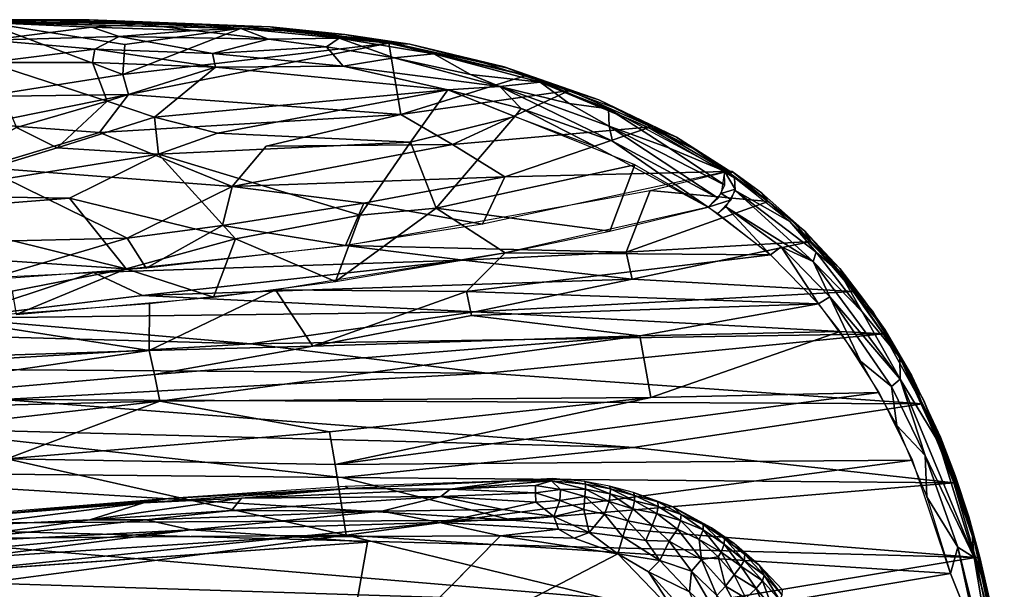
# Model space of a CAD drawing. Units: inches. Extents: x -14.2 to 14.7, y -14 to 12.5.
# Drawn here: x 3 to 9.9, y 7.9 to 11.9 of the extents above; entities that cross this region are included whole.
import ezdxf

# ---------------------------------------------------------------- set-up
doc = ezdxf.new("R2010")
doc.units = ezdxf.units.IN
doc.header["$MEASUREMENT"] = 0
doc.layers.add('SEAT-BACK', color=5, linetype='Continuous')
doc.layers.add('SEAT-CUSHIONFABRIC', color=5, linetype='Continuous')

msp = doc.modelspace()

# ---------------------------------------------------------------- linework, layer by layer
at = {"layer": 'SEAT-BACK'}
for points in [[(2.7436, 11.943, 23.4743), (3.477, 11.9427, 23.141), (2.7262, 11.9286, 23.4324)], [(2.7262, 11.9286, 23.4324), (3.477, 11.9427, 23.141), (3.8505, 11.9169, 22.9466)], [(2.7294, 11.404, 22.9739), (2.7262, 11.9286, 23.4324), (3.7123, 11.5588, 22.7353)], [(2.7262, 11.9286, 23.4324), (3.7279, 11.7682, 22.9026), (3.7123, 11.5588, 22.7353)], [(4.5481, 11.8844, 22.5866), (3.7279, 11.7682, 22.9026), (2.7262, 11.9286, 23.4324)], [(2.7442, 11.9237, 23.5086), (4.205, 11.9143, 22.824), (2.7383, 11.9409, 23.4802)], [(2.7436, 11.943, 23.4743), (3.8521, 11.9292, 22.9934), (3.477, 11.9427, 23.141)], [(3.495, 11.891, 23.2491), (3.8341, 11.9144, 23.0357), (2.7442, 11.9237, 23.5086)], [(2.779, 11.7988, 23.6027), (3.495, 11.891, 23.2491), (2.7442, 11.9237, 23.5086)], [(4.5428, 11.8806, 22.6797), (4.205, 11.9143, 22.824), (2.7442, 11.9237, 23.5086)], [(3.477, 11.9427, 23.141), (3.8521, 11.9292, 22.9934), (4.7486, 11.8922, 22.5175)], [(3.477, 11.9427, 23.141), (4.7486, 11.8922, 22.5175), (3.8505, 11.9169, 22.9466)], [(4.2127, 11.8681, 22.9077), (3.8341, 11.9144, 23.0357), (3.495, 11.891, 23.2491)], [(4.2127, 11.8681, 22.9077), (4.5428, 11.8806, 22.6797), (3.8341, 11.9144, 23.0357)], [(4.8996, 11.8592, 22.3915), (3.8505, 11.9169, 22.9466), (4.7486, 11.8922, 22.5175)], [(3.8521, 11.9292, 22.9934), (4.5717, 11.8963, 22.6287), (4.7486, 11.8922, 22.5175)], [(4.205, 11.9143, 22.824), (4.5428, 11.8806, 22.6797), (4.9151, 11.8674, 22.443)], [(2.779, 11.7988, 23.6027), (3.6867, 11.8246, 23.2183), (3.495, 11.891, 23.2491)], [(3.495, 11.891, 23.2491), (3.6867, 11.8246, 23.2183), (4.2127, 11.8681, 22.9077)], [(4.7382, 11.8061, 22.6599), (4.2127, 11.8681, 22.9077), (3.6867, 11.8246, 23.2183)], [(4.5481, 11.8844, 22.5866), (5.584, 11.7772, 21.9758), (3.7123, 11.5588, 22.7353)], [(3.7279, 11.7682, 22.9026), (4.5481, 11.8844, 22.5866), (3.7123, 11.5588, 22.7353)], [(4.7382, 11.8061, 22.6599), (4.5428, 11.8806, 22.6797), (4.2127, 11.8681, 22.9077)], [(4.7382, 11.8061, 22.6599), (5.2339, 11.8142, 22.2887), (4.5428, 11.8806, 22.6797)], [(4.9151, 11.8674, 22.443), (4.5428, 11.8806, 22.6797), (5.2339, 11.8142, 22.2887)], [(4.7486, 11.8922, 22.5175), (4.5717, 11.8963, 22.6287), (5.6116, 11.7811, 22.0172)], [(5.2742, 11.8385, 22.2001), (4.8996, 11.8592, 22.3915), (4.7486, 11.8922, 22.5175)], [(4.7486, 11.8922, 22.5175), (5.6116, 11.7811, 22.0172), (5.2742, 11.8385, 22.2001)], [(4.8996, 11.8592, 22.3915), (5.2742, 11.8385, 22.2001), (5.584, 11.7772, 21.9758)], [(4.9151, 11.8674, 22.443), (5.2339, 11.8142, 22.2887), (5.6023, 11.7803, 22.0269)], [(2.7652, 11.6427, 23.5656), (3.5176, 11.7353, 23.307), (2.779, 11.7988, 23.6027)], [(2.779, 11.7988, 23.6027), (3.5176, 11.7353, 23.307), (3.6867, 11.8246, 23.2183)], [(4.3452, 11.706, 22.9069), (3.6867, 11.8246, 23.2183), (3.5176, 11.7353, 23.307)], [(4.7382, 11.8061, 22.6599), (3.6867, 11.8246, 23.2183), (4.3452, 11.706, 22.9069)], [(3.7123, 11.5588, 22.7353), (5.584, 11.7772, 21.9758), (3.7531, 11.4173, 22.5581)], [(5.6691, 11.2777, 21.3372), (3.7531, 11.4173, 22.5581), (5.584, 11.7772, 21.9758)], [(4.7382, 11.8061, 22.6599), (4.3452, 11.706, 22.9069), (5.1451, 11.7518, 22.4306)], [(5.1451, 11.7518, 22.4306), (5.2339, 11.8142, 22.2887), (4.7382, 11.8061, 22.6599)], [(5.621, 11.676, 22.1299), (5.2339, 11.8142, 22.2887), (5.1451, 11.7518, 22.4306)], [(5.621, 11.676, 22.1299), (5.9004, 11.7026, 21.8606), (5.2339, 11.8142, 22.2887)], [(5.6023, 11.7803, 22.0269), (5.2339, 11.8142, 22.2887), (5.9004, 11.7026, 21.8606)], [(5.584, 11.7772, 21.9758), (5.2742, 11.8385, 22.2001), (5.7329, 11.7704, 21.9132)], [(5.2742, 11.8385, 22.2001), (5.6116, 11.7811, 22.0172), (5.7329, 11.7704, 21.9132)], [(5.584, 11.7772, 21.9758), (6.5513, 11.5514, 21.2888), (5.6691, 11.2777, 21.3372)], [(5.584, 11.7772, 21.9758), (5.7329, 11.7704, 21.9132), (6.2377, 11.6416, 21.5257)], [(5.6023, 11.7803, 22.0269), (5.9004, 11.7026, 21.8606), (6.5702, 11.5496, 21.3406)], [(5.7329, 11.7704, 21.9132), (5.6116, 11.7811, 22.0172), (6.4115, 11.6041, 21.4638)], [(2.7652, 11.6427, 23.5656), (3.5007, 11.6413, 23.2725), (3.5176, 11.7353, 23.307)], [(4.3657, 11.609, 22.8475), (3.5176, 11.7353, 23.307), (3.5007, 11.6413, 23.2725)], [(3.5176, 11.7353, 23.307), (4.3657, 11.609, 22.8475), (4.3452, 11.706, 22.9069)], [(5.262, 11.6162, 22.3675), (5.1451, 11.7518, 22.4306), (4.3452, 11.706, 22.9069)], [(5.262, 11.6162, 22.3675), (4.3452, 11.706, 22.9069), (4.3657, 11.609, 22.8475)], [(5.1451, 11.7518, 22.4306), (5.262, 11.6162, 22.3675), (5.621, 11.676, 22.1299)], [(5.7329, 11.7704, 21.9132), (6.4115, 11.6041, 21.4638), (6.3957, 11.6119, 21.425)], [(6.3957, 11.6119, 21.425), (6.2377, 11.6416, 21.5257), (5.7329, 11.7704, 21.9132)], [(3.6035, 11.3695, 23.0054), (3.5007, 11.6413, 23.2725), (2.7652, 11.6427, 23.5656)], [(2.7652, 11.6427, 23.5656), (2.9654, 11.1846, 23.0641), (3.6035, 11.3695, 23.0054)], [(4.3657, 11.609, 22.8475), (3.5007, 11.6413, 23.2725), (3.6035, 11.3695, 23.0054)], [(6.3658, 11.4725, 21.6094), (5.621, 11.676, 22.1299), (5.262, 11.6162, 22.3675)], [(5.621, 11.676, 22.1299), (6.1595, 11.5576, 21.7586), (5.9004, 11.7026, 21.8606)], [(5.621, 11.676, 22.1299), (6.3658, 11.4725, 21.6094), (6.1595, 11.5576, 21.7586)], [(6.1595, 11.5576, 21.7586), (6.6478, 11.5041, 21.3128), (5.9004, 11.7026, 21.8606)], [(6.5702, 11.5496, 21.3406), (5.9004, 11.7026, 21.8606), (6.6478, 11.5041, 21.3128)], [(6.2377, 11.6416, 21.5257), (6.3957, 11.6119, 21.425), (6.8547, 11.4462, 21.0453)], [(3.9356, 11.257, 22.7271), (4.3657, 11.609, 22.8475), (3.6035, 11.3695, 23.0054)], [(4.3657, 11.609, 22.8475), (3.9356, 11.257, 22.7271), (5.9982, 11.4502, 21.8496)], [(4.3657, 11.609, 22.8475), (5.9982, 11.4502, 21.8496), (5.262, 11.6162, 22.3675)], [(5.262, 11.6162, 22.3675), (5.9982, 11.4502, 21.8496), (6.3658, 11.4725, 21.6094)], [(6.3957, 11.6119, 21.425), (6.4115, 11.6041, 21.4638), (7.0622, 11.3805, 20.9073)], [(7.0622, 11.3805, 20.9073), (6.8547, 11.4462, 21.0453), (6.3957, 11.6119, 21.425)], [(7.1791, 11.3209, 20.8348), (7.0622, 11.3805, 20.9073), (6.4115, 11.6041, 21.4638)], [(3.7531, 11.4173, 22.5581), (2.7294, 11.404, 22.9739), (3.7123, 11.5588, 22.7353)], [(6.8547, 11.4462, 21.0453), (5.6691, 11.2777, 21.3372), (6.5513, 11.5514, 21.2888)], [(6.1595, 11.5576, 21.7586), (6.3658, 11.4725, 21.6094), (6.6478, 11.5041, 21.3128)], [(6.8519, 11.3535, 21.2112), (6.6478, 11.5041, 21.3128), (6.3658, 11.4725, 21.6094)], [(6.5702, 11.5496, 21.3406), (6.6478, 11.5041, 21.3128), (7.4119, 11.1843, 20.6603)], [(6.8519, 11.3535, 21.2112), (7.1298, 11.3163, 20.9116), (6.6478, 11.5041, 21.3128)], [(5.9982, 11.4502, 21.8496), (3.9356, 11.257, 22.7271), (4.3789, 11.1455, 22.3485)], [(5.7357, 11.0833, 21.5259), (5.9982, 11.4502, 21.8496), (4.3789, 11.1455, 22.3485)], [(5.6691, 11.2777, 21.3372), (6.8547, 11.4462, 21.0453), (6.0319, 11.0663, 20.8668)], [(5.9982, 11.4502, 21.8496), (5.7357, 11.0833, 21.5259), (6.4714, 11.2634, 21.4246)], [(6.5149, 11.3189, 21.4585), (6.3658, 11.4725, 21.6094), (5.9982, 11.4502, 21.8496)], [(6.4714, 11.2634, 21.4246), (6.5149, 11.3189, 21.4585), (5.9982, 11.4502, 21.8496)], [(7.4299, 11.1911, 20.5426), (6.0319, 11.0663, 20.8668), (6.8547, 11.4462, 21.0453)], [(6.3658, 11.4725, 21.6094), (7.157, 11.089, 20.9311), (7.1353, 11.1959, 20.9769)], [(7.157, 11.089, 20.9311), (6.3658, 11.4725, 21.6094), (6.5149, 11.3189, 21.4585)], [(7.1353, 11.1959, 20.9769), (6.8519, 11.3535, 21.2112), (6.3658, 11.4725, 21.6094)], [(6.8547, 11.4462, 21.0453), (7.0622, 11.3805, 20.9073), (7.4299, 11.1911, 20.5426)], [(2.73, 11.2113, 22.7168), (2.7294, 11.404, 22.9739), (3.7531, 11.4173, 22.5581)], [(3.5485, 11.1508, 22.2602), (2.73, 11.2113, 22.7168), (3.7531, 11.4173, 22.5581)], [(3.2513, 11.0436, 22.7597), (3.6035, 11.3695, 23.0054), (2.9654, 11.1846, 23.0641)], [(3.6035, 11.3695, 23.0054), (3.2513, 11.0436, 22.7597), (3.9356, 11.257, 22.7271)], [(3.7531, 11.4173, 22.5581), (5.6691, 11.2777, 21.3372), (3.5485, 11.1508, 22.2602)], [(7.0622, 11.3805, 20.9073), (7.1791, 11.3209, 20.8348), (7.6072, 11.1186, 20.4256)], [(7.6072, 11.1186, 20.4256), (7.4299, 11.1911, 20.5426), (7.0622, 11.3805, 20.9073)], [(7.0427, 11.0499, 20.9425), (6.5149, 11.3189, 21.4585), (6.4714, 11.2634, 21.4246)], [(6.8519, 11.3535, 21.2112), (7.1353, 11.1959, 20.9769), (7.1298, 11.3163, 20.9116)], [(7.5584, 11.0392, 20.5876), (7.946, 10.8776, 20.1515), (7.1298, 11.3163, 20.9116)], [(7.5584, 11.0392, 20.5876), (7.1298, 11.3163, 20.9116), (7.1353, 11.1959, 20.9769)], [(7.7344, 11.0345, 20.3238), (7.6072, 11.1186, 20.4256), (7.1791, 11.3209, 20.8348)], [(3.965, 10.9972, 22.3448), (3.9356, 11.257, 22.7271), (3.2513, 11.0436, 22.7597)], [(3.9356, 11.257, 22.7271), (3.965, 10.9972, 22.3448), (4.3789, 11.1455, 22.3485)], [(6.0319, 11.0663, 20.8668), (4.7209, 11.0531, 21.4567), (5.6691, 11.2777, 21.3372)], [(5.9165, 10.6188, 20.7452), (6.4714, 11.2634, 21.4246), (5.7357, 11.0833, 21.5259)], [(7.3146, 10.9223, 20.6964), (6.4714, 11.2634, 21.4246), (5.9165, 10.6188, 20.7452)], [(2.9654, 11.1846, 23.0641), (2.1517, 10.7082, 22.6179), (3.2513, 11.0436, 22.7597)], [(2.7316, 10.9043, 22.1362), (2.73, 11.2113, 22.7168), (3.5485, 11.1508, 22.2602)], [(4.4818, 10.7707, 21.0063), (2.7316, 10.9043, 22.1362), (3.5485, 11.1508, 22.2602)], [(6.0319, 11.0663, 20.8668), (7.4299, 11.1911, 20.5426), (6.3996, 10.8385, 20.4078)], [(7.9648, 10.8773, 20.0282), (6.3996, 10.8385, 20.4078), (7.4299, 11.1911, 20.5426)], [(7.8998, 10.6876, 20.2283), (7.1353, 11.1959, 20.9769), (7.157, 11.089, 20.9311)], [(7.9467, 10.78, 20.2152), (7.5584, 11.0392, 20.5876), (7.1353, 11.1959, 20.9769)], [(7.1353, 11.1959, 20.9769), (7.8998, 10.6876, 20.2283), (7.9467, 10.78, 20.2152)], [(7.7271, 11.0363, 20.3342), (7.4119, 11.1843, 20.6603), (8.0164, 10.8307, 20.0808)], [(7.9648, 10.8773, 20.0282), (7.4299, 11.1911, 20.5426), (7.6072, 11.1186, 20.4256)], [(4.3789, 11.1455, 22.3485), (3.965, 10.9972, 22.3448), (5.7357, 11.0833, 21.5259)], [(5.3837, 10.57, 20.8567), (5.7357, 11.0833, 21.5259), (3.965, 10.9972, 22.3448)], [(5.7357, 11.0833, 21.5259), (5.3837, 10.57, 20.8567), (5.9165, 10.6188, 20.7452)], [(7.157, 11.089, 20.9311), (7.8307, 10.6262, 20.199), (7.8998, 10.6876, 20.2283)], [(7.9648, 10.8773, 20.0282), (7.6072, 11.1186, 20.4256), (7.9974, 10.8697, 20.0655)], [(7.9974, 10.8697, 20.0655), (7.6072, 11.1186, 20.4256), (7.7344, 11.0345, 20.3238)], [(3.2513, 11.0436, 22.7597), (2.1517, 10.7082, 22.6179), (3.965, 10.9972, 22.3448)], [(6.3996, 10.8385, 20.4078), (4.4818, 10.7707, 21.0063), (6.0319, 11.0663, 20.8668)], [(4.7209, 11.0531, 21.4567), (6.0319, 11.0663, 20.8668), (4.4818, 10.7707, 21.0063)], [(7.946, 10.8776, 20.1515), (7.5584, 11.0392, 20.5876), (7.9467, 10.78, 20.2152)], [(3.339, 10.6876, 22.0552), (3.965, 10.9972, 22.3448), (2.1517, 10.7082, 22.6179)], [(4.507, 10.4032, 20.864), (3.965, 10.9972, 22.3448), (3.339, 10.6876, 22.0552)], [(3.965, 10.9972, 22.3448), (4.507, 10.4032, 20.864), (5.3837, 10.57, 20.8567)], [(2.7316, 10.9043, 22.1362), (3.7448, 10.4072, 20.4001), (2.736, 10.3833, 20.5576)], [(2.7316, 10.9043, 22.1362), (4.4818, 10.7707, 21.0063), (3.7448, 10.4072, 20.4001)], [(7.1392, 10.4579, 20.1629), (7.3146, 10.9223, 20.6964), (5.9165, 10.6188, 20.7452)], [(6.244, 10.5068, 19.9657), (6.3996, 10.8385, 20.4078), (7.9648, 10.8773, 20.0282)], [(7.3146, 10.9223, 20.6964), (7.1392, 10.4579, 20.1629), (7.8307, 10.6262, 20.199)], [(8.2519, 10.6662, 19.7287), (7.4219, 10.7434, 20.0057), (7.9648, 10.8773, 20.0282)], [(8.0204, 10.7521, 20.1372), (7.946, 10.8776, 20.1515), (7.9229, 10.7223, 20.2288)], [(8.0164, 10.8307, 20.0808), (7.946, 10.8776, 20.1515), (8.0204, 10.7521, 20.1372)], [(7.9983, 10.8761, 20.0324), (7.9648, 10.8773, 20.0282), (7.9974, 10.8697, 20.0655)], [(8.2519, 10.6662, 19.7287), (7.9769, 10.8692, 20.016), (7.9983, 10.8761, 20.0324)], [(8.2051, 10.7259, 19.8326), (7.9983, 10.8761, 20.0324), (8.5112, 10.4559, 19.5234)], [(8.2519, 10.6662, 19.7287), (7.9983, 10.8761, 20.0324), (8.2051, 10.7259, 19.8326)], [(4.4818, 10.7707, 21.0063), (6.3996, 10.8385, 20.4078), (5.4081, 10.6542, 20.4296)], [(6.244, 10.5068, 19.9657), (5.4081, 10.6542, 20.4296), (6.3996, 10.8385, 20.4078)], [(8.0201, 10.7424, 20.1434), (8.4056, 10.5258, 19.6703), (8.0164, 10.8307, 20.0808)], [(4.4149, 10.4967, 20.4272), (3.7448, 10.4072, 20.4001), (4.4818, 10.7707, 21.0063)], [(4.4818, 10.7707, 21.0063), (5.4081, 10.6542, 20.4296), (4.4149, 10.4967, 20.4272)], [(7.4219, 10.7434, 20.0057), (7.2539, 10.3102, 19.5058), (5.2806, 10.3569, 19.9338)], [(7.4219, 10.7434, 20.0057), (8.2519, 10.6662, 19.7287), (7.2539, 10.3102, 19.5058)], [(8.0204, 10.7521, 20.1372), (7.9229, 10.7223, 20.2288), (7.9917, 10.6765, 20.1593)], [(8.5698, 10.2444, 19.5532), (8.0201, 10.7424, 20.1434), (7.9552, 10.6272, 20.1563)], [(8.5902, 10.3099, 19.5112), (8.4056, 10.5258, 19.6703), (8.0201, 10.7424, 20.1434)], [(8.5698, 10.2444, 19.5532), (8.5902, 10.3099, 19.5112), (8.0201, 10.7424, 20.1434)], [(2.1517, 10.7082, 22.6179), (2.116, 10.5938, 22.3424), (3.339, 10.6876, 22.0552)], [(3.7369, 10.1923, 20.6055), (3.339, 10.6876, 22.0552), (2.116, 10.5938, 22.3424)], [(3.339, 10.6876, 22.0552), (3.7369, 10.1923, 20.6055), (4.507, 10.4032, 20.864)], [(8.5534, 10.3847, 19.3999), (7.2539, 10.3102, 19.5058), (8.2519, 10.6662, 19.7287)], [(7.9917, 10.6765, 20.1593), (7.9229, 10.7223, 20.2288), (7.8307, 10.6262, 20.199)], [(7.9917, 10.6765, 20.1593), (7.8307, 10.6262, 20.199), (7.8983, 10.5814, 20.1308)], [(8.2051, 10.7259, 19.8326), (8.5112, 10.4559, 19.5234), (8.2519, 10.6662, 19.7287)], [(8.2519, 10.6662, 19.7287), (8.5112, 10.4559, 19.5234), (8.5534, 10.3847, 19.3999)], [(5.2806, 10.3569, 19.9338), (4.4149, 10.4967, 20.4272), (5.4081, 10.6542, 20.4296)], [(5.9165, 10.6188, 20.7452), (5.2092, 10.1026, 20.0615), (6.4021, 10.3035, 20.1249)], [(5.3837, 10.57, 20.8567), (5.2092, 10.1026, 20.0615), (5.9165, 10.6188, 20.7452)], [(6.244, 10.5068, 19.9657), (5.2806, 10.3569, 19.9338), (5.4081, 10.6542, 20.4296)], [(6.4021, 10.3035, 20.1249), (7.1392, 10.4579, 20.1629), (5.9165, 10.6188, 20.7452)], [(7.8307, 10.6262, 20.199), (6.4021, 10.3035, 20.1249), (8.2696, 10.2904, 19.739)], [(7.9552, 10.6272, 20.1563), (7.8983, 10.5814, 20.1308), (8.2696, 10.2904, 19.739)], [(7.9552, 10.6272, 20.1563), (8.2696, 10.2904, 19.739), (8.3449, 10.347, 19.7619)], [(8.5698, 10.2444, 19.5532), (7.9552, 10.6272, 20.1563), (8.3449, 10.347, 19.7619)], [(2.116, 10.5938, 22.3424), (1.7466, 10.3264, 21.5403), (3.7369, 10.1923, 20.6055)], [(5.3837, 10.57, 20.8567), (4.507, 10.4032, 20.864), (5.2092, 10.1026, 20.0615)], [(8.7595, 10.1614, 19.276), (8.9861, 9.895, 18.9799), (8.4017, 10.5517, 19.6429)], [(3.8784, 10.1976, 19.8809), (3.7448, 10.4072, 20.4001), (4.4149, 10.4967, 20.4272)], [(3.8784, 10.1976, 19.8809), (4.4149, 10.4967, 20.4272), (5.2806, 10.3569, 19.9338)], [(8.4056, 10.5258, 19.6703), (8.5902, 10.3099, 19.5112), (8.7595, 10.1614, 19.276)], [(2.736, 10.3833, 20.5576), (3.7448, 10.4072, 20.4001), (2.7369, 10.1114, 19.827)], [(3.8784, 10.1976, 19.8809), (2.7369, 10.1114, 19.827), (3.7448, 10.4072, 20.4001)], [(4.3509, 9.9934, 20.0166), (4.507, 10.4032, 20.864), (3.7369, 10.1923, 20.6055)], [(4.507, 10.4032, 20.864), (4.3509, 9.9934, 20.0166), (5.2092, 10.1026, 20.0615)], [(8.7565, 10.1942, 19.2264), (8.5534, 10.3847, 19.3999), (8.5112, 10.4559, 19.5234)], [(8.9233, 9.9768, 19.0503), (8.7565, 10.1942, 19.2264), (8.5112, 10.4559, 19.5234)], [(2.9354, 10.0347, 20.3632), (3.7369, 10.1923, 20.6055), (1.7466, 10.3264, 21.5403)], [(5.2806, 10.3569, 19.9338), (6.1069, 10.2524, 19.6076), (3.5063, 10.1656, 19.8646)], [(5.2806, 10.3569, 19.9338), (7.2539, 10.3102, 19.5058), (6.1069, 10.2524, 19.6076)], [(7.2539, 10.3102, 19.5058), (8.5534, 10.3847, 19.3999), (7.2948, 10.1191, 19.278)], [(8.8542, 10.033, 19.0574), (7.2948, 10.1191, 19.278), (8.5534, 10.3847, 19.3999)], [(8.3449, 10.347, 19.7619), (8.2696, 10.2904, 19.739), (8.6054, 9.945, 19.3648)], [(8.6857, 9.9962, 19.382), (8.5698, 10.2444, 19.5532), (8.3449, 10.347, 19.7619)], [(8.3449, 10.347, 19.7619), (8.6054, 9.945, 19.3648), (8.6857, 9.9962, 19.382)], [(8.5534, 10.3847, 19.3999), (8.7565, 10.1942, 19.2264), (8.8542, 10.033, 19.0574)], [(3.8515, 10.0052, 19.491), (3.5063, 10.1656, 19.8646), (6.1069, 10.2524, 19.6076)], [(6.1069, 10.2524, 19.6076), (7.2948, 10.1191, 19.278), (3.8515, 10.0052, 19.491)], [(6.4021, 10.3035, 20.1249), (4.7866, 10.0453, 20.0393), (6.1308, 10.0322, 19.7721)], [(7.2948, 10.1191, 19.278), (6.1069, 10.2524, 19.6076), (7.2539, 10.3102, 19.5058)], [(8.2696, 10.2904, 19.739), (6.4021, 10.3035, 20.1249), (6.1308, 10.0322, 19.7721)], [(8.2696, 10.2904, 19.739), (6.1308, 10.0322, 19.7721), (8.6054, 9.945, 19.3648)], [(8.9126, 9.8901, 19.1579), (8.5902, 10.3099, 19.5112), (8.5698, 10.2444, 19.5532)], [(8.5902, 10.3099, 19.5112), (8.9126, 9.8901, 19.1579), (8.7595, 10.1614, 19.276)], [(2.9627, 9.8708, 19.9439), (3.7369, 10.1923, 20.6055), (2.9354, 10.0347, 20.3632)], [(3.7369, 10.1923, 20.6055), (2.9627, 9.8708, 19.9439), (4.3509, 9.9934, 20.0166)], [(9.1798, 9.4173, 18.8379), (8.5698, 10.2444, 19.5532), (8.6857, 9.9962, 19.382)], [(9.1798, 9.4173, 18.8379), (8.9126, 9.8901, 19.1579), (8.5698, 10.2444, 19.5532)], [(3.5063, 10.1656, 19.8646), (2.5348, 9.8462, 19.274), (0.9185, 10.0423, 19.7373)], [(3.5063, 10.1656, 19.8646), (3.8515, 10.0052, 19.491), (2.5348, 9.8462, 19.274)], [(6.1884, 9.8907, 19.1092), (3.8515, 10.0052, 19.491), (7.2948, 10.1191, 19.278)], [(7.2948, 10.1191, 19.278), (8.8542, 10.033, 19.0574), (6.1884, 9.8907, 19.1092)], [(9.178, 9.5699, 18.7812), (8.7595, 10.1614, 19.276), (8.9126, 9.8901, 19.1579)], [(9.178, 9.5699, 18.7812), (8.9861, 9.895, 18.9799), (8.7595, 10.1614, 19.276)], [(4.7866, 10.0453, 20.0393), (3.8981, 9.6182, 19.3629), (5.0498, 9.6479, 19.3292)], [(3.8981, 9.6182, 19.3629), (4.7866, 10.0453, 20.0393), (3.9018, 9.947, 19.9932)], [(5.0498, 9.6479, 19.3292), (6.1308, 10.0322, 19.7721), (4.7866, 10.0453, 20.0393)], [(3.8515, 10.0052, 19.491), (6.1884, 9.8907, 19.1092), (2.5348, 9.8462, 19.274)], [(6.1308, 10.0322, 19.7721), (5.0498, 9.6479, 19.3292), (6.1647, 9.8653, 19.529)], [(8.6054, 9.945, 19.3648), (6.1308, 10.0322, 19.7721), (6.1647, 9.8653, 19.529)], [(9.0649, 9.7358, 18.8069), (6.1884, 9.8907, 19.1092), (8.8542, 10.033, 19.0574)], [(8.6857, 9.9962, 19.382), (8.6054, 9.945, 19.3648), (8.9014, 9.5437, 19.0166)], [(8.6857, 9.9962, 19.382), (8.9014, 9.5437, 19.0166), (9.1206, 9.3652, 18.8651)], [(9.1206, 9.3652, 18.8651), (9.1798, 9.4173, 18.8379), (8.6857, 9.9962, 19.382)], [(8.8542, 10.033, 19.0574), (9.0725, 9.7646, 18.8552), (9.0649, 9.7358, 18.8069)], [(9.2627, 9.4402, 18.6423), (9.0725, 9.7646, 18.8552), (8.9233, 9.9768, 19.0503)], [(3.9018, 9.947, 19.9932), (2.4724, 9.8412, 19.9178), (3.8981, 9.6182, 19.3629)], [(7.3502, 9.7223, 19.251), (8.6054, 9.945, 19.3648), (6.1647, 9.8653, 19.529)], [(8.6054, 9.945, 19.3648), (7.3502, 9.7223, 19.251), (8.7584, 9.7511, 19.1868)], [(2.4724, 9.8412, 19.9178), (0.9188, 9.521, 19.252), (3.8981, 9.6182, 19.3629)], [(2.5348, 9.8462, 19.274), (4.6119, 9.6647, 18.919), (0.9234, 9.7648, 19.1237)], [(4.6119, 9.6647, 18.919), (2.5348, 9.8462, 19.274), (6.1884, 9.8907, 19.1092)], [(6.1884, 9.8907, 19.1092), (9.0649, 9.7358, 18.8069), (4.6119, 9.6647, 18.919)], [(6.1647, 9.8653, 19.529), (5.0498, 9.6479, 19.3292), (7.3502, 9.7223, 19.251)], [(8.9126, 9.8901, 19.1579), (9.1798, 9.4173, 18.8379), (9.178, 9.5699, 18.7812)], [(9.178, 9.5699, 18.7812), (9.3459, 9.2705, 18.5417), (8.9861, 9.895, 18.9799)], [(1.6773, 9.4915, 18.6975), (0.9234, 9.7648, 19.1237), (4.6119, 9.6647, 18.919)], [(3.9353, 9.4503, 19.1057), (7.3502, 9.7223, 19.251), (5.0498, 9.6479, 19.3292)], [(3.9733, 9.2632, 18.8634), (7.3502, 9.7223, 19.251), (3.9353, 9.4503, 19.1057)], [(7.3502, 9.7223, 19.251), (3.9733, 9.2632, 18.8634), (7.4283, 9.288, 18.8439)], [(4.6119, 9.6647, 18.919), (9.0649, 9.7358, 18.8069), (6.2756, 9.4586, 18.6435)], [(9.3346, 9.2423, 18.4741), (6.2756, 9.4586, 18.6435), (9.0649, 9.7358, 18.8069)], [(7.4283, 9.288, 18.8439), (8.7584, 9.7511, 19.1868), (7.3502, 9.7223, 19.251)], [(8.7584, 9.7511, 19.1868), (7.4283, 9.288, 18.8439), (9.0343, 9.3235, 18.8554)], [(9.2627, 9.4402, 18.6423), (9.0649, 9.7358, 18.8069), (9.0725, 9.7646, 18.8552)], [(9.0649, 9.7358, 18.8069), (9.2627, 9.4402, 18.6423), (9.3346, 9.2423, 18.4741)], [(4.6119, 9.6647, 18.919), (6.2756, 9.4586, 18.6435), (1.6773, 9.4915, 18.6975)], [(3.9353, 9.4503, 19.1057), (5.0498, 9.6479, 19.3292), (3.8981, 9.6182, 19.3629)], [(0.9188, 9.1847, 18.713), (3.8981, 9.6182, 19.3629), (0.9188, 9.521, 19.252)], [(3.8981, 9.6182, 19.3629), (0.9188, 9.1847, 18.713), (3.9353, 9.4503, 19.1057)], [(9.4534, 8.9691, 18.4803), (9.178, 9.5699, 18.7812), (9.1798, 9.4173, 18.8379)], [(9.178, 9.5699, 18.7812), (9.4534, 8.9691, 18.4803), (9.5638, 8.7272, 18.2941)], [(9.459, 8.9979, 18.4309), (9.3459, 9.2705, 18.5417), (9.178, 9.5699, 18.7812)], [(2.8639, 9.2748, 18.4503), (1.6773, 9.4915, 18.6975), (6.2756, 9.4586, 18.6435)], [(9.1206, 9.3652, 18.8651), (8.9014, 9.5437, 19.0166), (9.1565, 9.0908, 18.7043)], [(3.9353, 9.4503, 19.1057), (0.9188, 9.1847, 18.713), (3.9733, 9.2632, 18.8634)], [(6.2756, 9.4586, 18.6435), (9.3346, 9.2423, 18.4741), (2.8639, 9.2748, 18.4503)], [(9.465, 9.0081, 18.3872), (9.3346, 9.2423, 18.4741), (9.2627, 9.4402, 18.6423)], [(9.357, 8.8809, 18.5694), (9.1798, 9.4173, 18.8379), (9.1206, 9.3652, 18.8651)], [(9.1206, 9.3652, 18.8651), (9.1565, 9.0908, 18.7043), (9.357, 8.8809, 18.5694)], [(9.7019, 8.1629, 18.1687), (9.1798, 9.4173, 18.8379), (9.357, 8.8809, 18.5694)], [(9.7019, 8.1629, 18.1687), (9.4534, 8.9691, 18.4803), (9.1798, 9.4173, 18.8379)], [(5.1662, 9.0476, 18.6432), (7.4283, 9.288, 18.8439), (3.9733, 9.2632, 18.8634)], [(5.2063, 8.8164, 18.4541), (7.4283, 9.288, 18.8439), (5.1662, 9.0476, 18.6432)], [(7.4283, 9.288, 18.8439), (5.2063, 8.8164, 18.4541), (9.0343, 9.3235, 18.8554)], [(9.0343, 9.3235, 18.8554), (5.2063, 8.8164, 18.4541), (9.2677, 8.8463, 18.5642)], [(3.9733, 9.2632, 18.8634), (0.9188, 8.9128, 18.3889), (2.8971, 8.8572, 18.4218)], [(0.9188, 8.9128, 18.3889), (3.9733, 9.2632, 18.8634), (0.9188, 9.1847, 18.713)], [(2.8639, 9.2748, 18.4503), (7.3021, 8.9361, 18.2471), (2.1515, 9.0712, 18.2197)], [(7.3021, 8.9361, 18.2471), (2.8639, 9.2748, 18.4503), (9.3346, 9.2423, 18.4741)], [(3.9733, 9.2632, 18.8634), (2.8971, 8.8572, 18.4218), (5.1662, 9.0476, 18.6432)], [(9.5588, 8.6875, 18.1845), (7.3021, 8.9361, 18.2471), (9.3346, 9.2423, 18.4741)], [(9.5687, 8.7407, 18.2334), (9.3346, 9.2423, 18.4741), (9.465, 9.0081, 18.3872)], [(9.3346, 9.2423, 18.4741), (9.5687, 8.7407, 18.2334), (9.5588, 8.6875, 18.1845)], [(9.459, 8.9979, 18.4309), (9.6628, 8.4479, 18.1274), (9.3459, 9.2705, 18.5417)], [(9.357, 8.8809, 18.5694), (9.1565, 9.0908, 18.7043), (9.3679, 8.5907, 18.4361)], [(2.1515, 9.0712, 18.2197), (5.2539, 8.7246, 18.0575), (0.933, 8.7688, 17.8844)], [(5.2539, 8.7246, 18.0575), (2.1515, 9.0712, 18.2197), (7.3021, 8.9361, 18.2471)], [(5.1662, 9.0476, 18.6432), (2.8971, 8.8572, 18.4218), (5.2063, 8.8164, 18.4541)], [(9.6628, 8.4502, 18.1241), (9.5687, 8.7407, 18.2334), (9.465, 9.0081, 18.3872)], [(7.3021, 8.9361, 18.2471), (9.5588, 8.6875, 18.1845), (5.2539, 8.7246, 18.0575)], [(9.4534, 8.9691, 18.4803), (9.7019, 8.1629, 18.1687), (9.6846, 8.3567, 18.1309)], [(9.5638, 8.7272, 18.2941), (9.4534, 8.9691, 18.4803), (9.6846, 8.3567, 18.1309)], [(9.6846, 8.3567, 18.1309), (9.6628, 8.4479, 18.1274), (9.459, 8.9979, 18.4309)], [(9.357, 8.8809, 18.5694), (9.3679, 8.5907, 18.4361), (9.5865, 8.2371, 18.2719)], [(9.5865, 8.2371, 18.2719), (9.7019, 8.1629, 18.1687), (9.357, 8.8809, 18.5694)], [(2.8971, 8.8572, 18.4218), (0.9188, 8.2838, 17.8796), (5.2853, 8.3194, 18.1434)], [(5.2853, 8.3194, 18.1434), (5.2063, 8.8164, 18.4541), (2.8971, 8.8572, 18.4218)], [(5.2853, 8.3194, 18.1434), (9.2677, 8.8463, 18.5642), (5.2063, 8.8164, 18.4541)], [(9.2677, 8.8463, 18.5642), (5.2853, 8.3194, 18.1434), (9.5359, 8.0511, 18.2176)], [(0.933, 8.7688, 17.8844), (6.4517, 8.4255, 17.9384), (0.9342, 8.3972, 17.6248)], [(6.4517, 8.4255, 17.9384), (0.933, 8.7688, 17.8844), (5.2539, 8.7246, 18.0575)], [(5.2539, 8.7246, 18.0575), (9.5588, 8.6875, 18.1845), (6.4517, 8.4255, 17.9384)], [(9.7101, 8.163, 17.9742), (6.4517, 8.4255, 17.9384), (9.5588, 8.6875, 18.1845)], [(9.5588, 8.6875, 18.1845), (9.7409, 8.1632, 17.9956), (9.7101, 8.163, 17.9742)], [(9.5359, 8.0511, 18.2176), (9.5865, 8.2371, 18.2719), (9.3679, 8.5907, 18.4361)], [(9.8106, 7.8575, 17.9128), (9.7409, 8.1632, 17.9956), (9.6628, 8.4502, 18.1241)], [(6.4517, 8.4255, 17.9384), (9.7101, 8.163, 17.9742), (0.9342, 8.3972, 17.6248)], [(0.9342, 8.3972, 17.6248), (7.6807, 7.8288, 17.7689), (1.3431, 8.0277, 17.4636)], [(9.7101, 8.163, 17.9742), (7.6807, 7.8288, 17.7689), (0.9342, 8.3972, 17.6248)], [(9.6846, 8.3567, 18.1309), (9.811, 7.8536, 17.9157), (9.6628, 8.4479, 18.1274)], [(5.2853, 8.3194, 18.1434), (0.9188, 8.2838, 17.8796), (0.919, 7.7446, 17.6165)], [(5.2853, 8.3194, 18.1434), (0.919, 7.7446, 17.6165), (7.6701, 7.7387, 18.0294)], [(7.6701, 7.7387, 18.0294), (9.5359, 8.0511, 18.2176), (5.2853, 8.3194, 18.1434)], [(9.8574, 7.5436, 17.9287), (9.6846, 8.3567, 18.1309), (9.7019, 8.1629, 18.1687)], [(9.8629, 7.5581, 17.8733), (9.811, 7.8536, 17.9157), (9.6846, 8.3567, 18.1309)], [(9.6846, 8.3567, 18.1309), (9.8574, 7.5436, 17.9287), (9.8629, 7.5581, 17.8733)], [(9.5865, 8.2371, 18.2719), (9.5359, 8.0511, 18.2176), (9.7346, 7.5518, 18.0625)], [(9.9135, 6.9168, 17.8676), (9.7019, 8.1629, 18.1687), (9.5865, 8.2371, 18.2719)], [(9.5865, 8.2371, 18.2719), (9.7346, 7.5518, 18.0625), (9.9135, 6.9168, 17.8676)], [(9.7101, 8.163, 17.9742), (9.8198, 7.644, 17.8108), (7.6807, 7.8288, 17.7689)], [(9.9135, 6.9168, 17.8676), (9.8574, 7.5436, 17.9287), (9.7019, 8.1629, 18.1687)], [(9.8106, 7.8575, 17.9128), (9.7101, 8.163, 17.9742), (9.7409, 8.1632, 17.9956)], [(9.7101, 8.163, 17.9742), (9.8106, 7.8575, 17.9128), (9.8198, 7.644, 17.8108)], [(9.5359, 8.0511, 18.2176), (7.6701, 7.7387, 18.0294), (9.7346, 7.5518, 18.0625)], [(0.9344, 7.6705, 17.3036), (1.3431, 8.0277, 17.4636), (7.6807, 7.8288, 17.7689)]]:
    msp.add_3dface(points, dxfattribs=at)
for points, invisible_edges in [([(7.0427, 11.0499, 20.9425), (7.157, 11.089, 20.9311), (6.5149, 11.3189, 21.4585)], 1), ([(3.5485, 11.1508, 22.2602), (5.6691, 11.2777, 21.3372), (4.7209, 11.0531, 21.4567)], 12), ([(3.5485, 11.1508, 22.2602), (4.7209, 11.0531, 21.4567), (4.4818, 10.7707, 21.0063)], 1), ([(7.8307, 10.6262, 20.199), (7.157, 11.089, 20.9311), (7.0427, 11.0499, 20.9425)], 2), ([(8.9233, 9.9768, 19.0503), (8.8542, 10.033, 19.0574), (8.7565, 10.1942, 19.2264)], 1), ([(9.0725, 9.7646, 18.8552), (8.8542, 10.033, 19.0574), (8.9233, 9.9768, 19.0503)], 2), ([(9.6628, 8.4502, 18.1241), (9.5588, 8.6875, 18.1845), (9.5687, 8.7407, 18.2334)], 1), ([(9.7409, 8.1632, 17.9956), (9.5588, 8.6875, 18.1845), (9.6628, 8.4502, 18.1241)], 2)]:
    msp.add_3dface(points, dxfattribs=dict(at, invisible_edges=invisible_edges))
at = {"layer": 'SEAT-CUSHIONFABRIC'}
for points in [[(5.2761, 8.6623, 18.427), (4.0342, 8.5769, 18.4241), (5.3008, 8.6487, 18.5132)], [(5.2761, 8.6623, 18.427), (5.3008, 8.6487, 18.5132), (6.4456, 8.7022, 18.4557)], [(6.0156, 8.6442, 18.6011), (6.4456, 8.7022, 18.4557), (5.3008, 8.6487, 18.5132)], [(6.7292, 8.7011, 18.5228), (6.4456, 8.7022, 18.4557), (6.0156, 8.6442, 18.6011)], [(6.0156, 8.6442, 18.6011), (6.6156, 8.6693, 18.6051), (6.7292, 8.7011, 18.5228)], [(6.0156, 8.6442, 18.6011), (6.6165, 8.6185, 18.6846), (6.6156, 8.6693, 18.6051)], [(6.7292, 8.7011, 18.5228), (6.7375, 8.7174, 18.4354), (6.4456, 8.7022, 18.4557)], [(6.7923, 8.641, 18.6446), (6.7292, 8.7011, 18.5228), (6.6156, 8.6693, 18.6051)], [(6.7923, 8.641, 18.6446), (6.6156, 8.6693, 18.6051), (6.6165, 8.6185, 18.6846)], [(6.7375, 8.7174, 18.4354), (6.7292, 8.7011, 18.5228), (6.9685, 8.6794, 18.5103)], [(6.9686, 8.6446, 18.5983), (6.9685, 8.6794, 18.5103), (6.7292, 8.7011, 18.5228)], [(6.7292, 8.7011, 18.5228), (6.7923, 8.641, 18.6446), (6.9686, 8.6446, 18.5983)], [(6.9685, 8.6794, 18.5103), (6.964, 8.6964, 18.4218), (6.7375, 8.7174, 18.4354)], [(7.1424, 8.6466, 18.4988), (7.1362, 8.6652, 18.4075), (6.964, 8.6964, 18.4218)], [(6.964, 8.6964, 18.4218), (6.9685, 8.6794, 18.5103), (7.1424, 8.6466, 18.4988)], [(6.9685, 8.6794, 18.5103), (6.9686, 8.6446, 18.5983), (7.1419, 8.6101, 18.59)], [(7.1419, 8.6101, 18.59), (7.1424, 8.6466, 18.4988), (6.9685, 8.6794, 18.5103)], [(7.1362, 8.6652, 18.4075), (7.1424, 8.6466, 18.4988), (7.3129, 8.6, 18.4836)], [(7.3129, 8.6, 18.4836), (7.3053, 8.6207, 18.3885), (7.1362, 8.6652, 18.4075)], [(5.3008, 8.6487, 18.5132), (4.0342, 8.5769, 18.4241), (3.8589, 8.5472, 18.5667)], [(4.5485, 8.5798, 18.5904), (5.3008, 8.6487, 18.5132), (3.8589, 8.5472, 18.5667)], [(4.5485, 8.5798, 18.5904), (4.4784, 8.4936, 18.7088), (5.949, 8.5916, 18.6806)], [(5.534, 8.4896, 18.7658), (5.949, 8.5916, 18.6806), (4.4784, 8.4936, 18.7088)], [(5.3008, 8.6487, 18.5132), (4.5485, 8.5798, 18.5904), (6.0156, 8.6442, 18.6011)], [(5.949, 8.5916, 18.6806), (6.0156, 8.6442, 18.6011), (4.5485, 8.5798, 18.5904)], [(6.3864, 8.5017, 18.779), (5.949, 8.5916, 18.6806), (5.534, 8.4896, 18.7658)], [(6.6165, 8.6185, 18.6846), (6.0156, 8.6442, 18.6011), (5.949, 8.5916, 18.6806)], [(5.949, 8.5916, 18.6806), (6.6176, 8.5525, 18.7532), (6.6165, 8.6185, 18.6846)], [(6.6176, 8.5525, 18.7532), (5.949, 8.5916, 18.6806), (6.3864, 8.5017, 18.779)], [(6.6165, 8.6185, 18.6846), (6.7866, 8.5643, 18.7387), (6.7923, 8.641, 18.6446)], [(6.6165, 8.6185, 18.6846), (6.6176, 8.5525, 18.7532), (6.7866, 8.5643, 18.7387)], [(6.7923, 8.641, 18.6446), (6.7866, 8.5643, 18.7387), (6.9639, 8.5922, 18.6805)], [(6.9562, 8.5009, 18.7709), (6.9639, 8.5922, 18.6805), (6.7866, 8.5643, 18.7387)], [(6.9639, 8.5922, 18.6805), (6.9686, 8.6446, 18.5983), (6.7923, 8.641, 18.6446)], [(6.9639, 8.5922, 18.6805), (6.9562, 8.5009, 18.7709), (7.1003, 8.4689, 18.7677)], [(6.9686, 8.6446, 18.5983), (6.9639, 8.5922, 18.6805), (7.1338, 8.556, 18.6751)], [(7.1003, 8.4689, 18.7677), (7.1338, 8.556, 18.6751), (6.9639, 8.5922, 18.6805)], [(7.1338, 8.556, 18.6751), (7.1419, 8.6101, 18.59), (6.9686, 8.6446, 18.5983)], [(7.1419, 8.6101, 18.59), (7.1338, 8.556, 18.6751), (7.2996, 8.5051, 18.6678)], [(7.1424, 8.6466, 18.4988), (7.1419, 8.6101, 18.59), (7.3114, 8.5614, 18.5788)], [(7.2996, 8.5051, 18.6678), (7.3114, 8.5614, 18.5788), (7.1419, 8.6101, 18.59)], [(7.3114, 8.5614, 18.5788), (7.3129, 8.6, 18.4836), (7.1424, 8.6466, 18.4988)], [(7.4762, 8.5536, 18.4151), (7.5821, 8.5184, 18.3347), (7.3053, 8.6207, 18.3885)], [(7.3053, 8.6207, 18.3885), (7.3129, 8.6, 18.4836), (7.4762, 8.5536, 18.4151)], [(7.3129, 8.6, 18.4836), (7.3114, 8.5614, 18.5788), (7.4792, 8.5216, 18.5156)], [(7.4792, 8.5216, 18.5156), (7.4762, 8.5536, 18.4151), (7.3129, 8.6, 18.4836)], [(3.4812, 8.428, 18.6836), (3.8589, 8.5472, 18.5667), (2.5978, 8.386, 18.6362)], [(2.6052, 8.448, 18.4988), (2.5978, 8.386, 18.6362), (3.8589, 8.5472, 18.5667)], [(2.6032, 8.462, 18.4147), (2.6052, 8.448, 18.4988), (4.0342, 8.5769, 18.4241)], [(2.6052, 8.448, 18.4988), (3.7011, 8.5372, 18.5045), (4.0342, 8.5769, 18.4241)], [(2.6052, 8.448, 18.4988), (3.8589, 8.5472, 18.5667), (3.7011, 8.5372, 18.5045)], [(4.4784, 8.4936, 18.7088), (4.5485, 8.5798, 18.5904), (3.4812, 8.428, 18.6836)], [(3.8589, 8.5472, 18.5667), (3.4812, 8.428, 18.6836), (4.5485, 8.5798, 18.5904)], [(3.7011, 8.5372, 18.5045), (3.8589, 8.5472, 18.5667), (4.0342, 8.5769, 18.4241)], [(6.3864, 8.5017, 18.779), (6.7446, 8.4506, 18.8179), (6.6176, 8.5525, 18.7532)], [(6.7866, 8.5643, 18.7387), (6.6176, 8.5525, 18.7532), (6.7446, 8.4506, 18.8179)], [(6.7866, 8.5643, 18.7387), (6.7446, 8.4506, 18.8179), (6.9562, 8.5009, 18.7709)], [(7.1338, 8.556, 18.6751), (7.1003, 8.4689, 18.7677), (7.2652, 8.4202, 18.7601)], [(7.2652, 8.4202, 18.7601), (7.2996, 8.5051, 18.6678), (7.1338, 8.556, 18.6751)], [(7.3114, 8.5614, 18.5788), (7.2996, 8.5051, 18.6678), (7.4697, 8.4716, 18.6132)], [(7.4697, 8.4716, 18.6132), (7.4792, 8.5216, 18.5156), (7.3114, 8.5614, 18.5788)], [(7.4792, 8.5216, 18.5156), (7.4697, 8.4716, 18.6132), (7.6355, 8.4226, 18.5498)], [(7.6407, 8.4662, 18.4446), (7.5821, 8.5184, 18.3347), (7.4762, 8.5536, 18.4151)], [(7.4762, 8.5536, 18.4151), (7.4792, 8.5216, 18.5156), (7.6407, 8.4662, 18.4446)], [(7.6355, 8.4226, 18.5498), (7.6407, 8.4662, 18.4446), (7.4792, 8.5216, 18.5156)], [(3.4812, 8.428, 18.6836), (3.8778, 8.4283, 18.7341), (4.4784, 8.4936, 18.7088)], [(4.4784, 8.4936, 18.7088), (3.8778, 8.4283, 18.7341), (5.534, 8.4896, 18.7658)], [(3.8778, 8.4283, 18.7341), (4.1906, 8.3567, 18.7995), (5.534, 8.4896, 18.7658)], [(5.9405, 8.4101, 18.8225), (5.534, 8.4896, 18.7658), (4.1906, 8.3567, 18.7995)], [(5.9405, 8.4101, 18.8225), (6.3864, 8.5017, 18.779), (5.534, 8.4896, 18.7658)], [(6.7446, 8.4506, 18.8179), (6.3864, 8.5017, 18.779), (5.9405, 8.4101, 18.8225)], [(5.9405, 8.4101, 18.8225), (6.7787, 8.363, 18.8495), (6.7446, 8.4506, 18.8179)], [(6.9931, 8.3387, 18.8452), (6.9562, 8.5009, 18.7709), (6.7446, 8.4506, 18.8179)], [(6.7446, 8.4506, 18.8179), (6.7787, 8.363, 18.8495), (6.9931, 8.3387, 18.8452)], [(6.9931, 8.3387, 18.8452), (7.1003, 8.4689, 18.7677), (6.9562, 8.5009, 18.7709)], [(7.1003, 8.4689, 18.7677), (6.9931, 8.3387, 18.8452), (7.2295, 8.3083, 18.8264)], [(7.2295, 8.3083, 18.8264), (7.2652, 8.4202, 18.7601), (7.1003, 8.4689, 18.7677)], [(7.2996, 8.5051, 18.6678), (7.2652, 8.4202, 18.7601), (7.4364, 8.3873, 18.7236)], [(7.4364, 8.3873, 18.7236), (7.4697, 8.4716, 18.6132), (7.2996, 8.5051, 18.6678)], [(7.4697, 8.4716, 18.6132), (7.4364, 8.3873, 18.7236), (7.6145, 8.3619, 18.6484)], [(7.6145, 8.3619, 18.6484), (7.6355, 8.4226, 18.5498), (7.4697, 8.4716, 18.6132)], [(7.5821, 8.5184, 18.3347), (7.6407, 8.4662, 18.4446), (7.7944, 8.3959, 18.3663)], [(7.7944, 8.3959, 18.3663), (7.854, 8.3709, 18.2428), (7.5821, 8.5184, 18.3347)], [(7.6407, 8.4662, 18.4446), (7.6355, 8.4226, 18.5498), (7.7949, 8.3584, 18.4778)], [(7.7949, 8.3584, 18.4778), (7.7944, 8.3959, 18.3663), (7.6407, 8.4662, 18.4446)], [(4.1906, 8.3567, 18.7995), (3.8778, 8.4283, 18.7341), (2.2381, 8.2581, 18.7393)], [(3.4812, 8.428, 18.6836), (2.2381, 8.2581, 18.7393), (3.8778, 8.4283, 18.7341)], [(2.5978, 8.386, 18.6362), (2.2381, 8.2581, 18.7393), (3.4812, 8.428, 18.6836)], [(4.9257, 8.309, 18.8397), (5.9405, 8.4101, 18.8225), (4.1906, 8.3567, 18.7995)], [(6.3702, 8.3148, 18.8576), (5.9405, 8.4101, 18.8225), (4.9257, 8.309, 18.8397)], [(6.7787, 8.363, 18.8495), (5.9405, 8.4101, 18.8225), (6.3702, 8.3148, 18.8576)], [(7.2652, 8.4202, 18.7601), (7.2295, 8.3083, 18.8264), (7.3918, 8.2837, 18.802)], [(7.3918, 8.2837, 18.802), (7.4364, 8.3873, 18.7236), (7.2652, 8.4202, 18.7601)], [(7.4364, 8.3873, 18.7236), (7.3918, 8.2837, 18.802), (7.5561, 8.278, 18.7513)], [(7.5561, 8.278, 18.7513), (7.6145, 8.3619, 18.6484), (7.4364, 8.3873, 18.7236)], [(7.6355, 8.4226, 18.5498), (7.6145, 8.3619, 18.6484), (7.7675, 8.2905, 18.6135)], [(7.7675, 8.2905, 18.6135), (7.7949, 8.3584, 18.4778), (7.6355, 8.4226, 18.5498)], [(7.9432, 8.2572, 18.4571), (7.9451, 8.2971, 18.3396), (7.7944, 8.3959, 18.3663)], [(7.7944, 8.3959, 18.3663), (7.7949, 8.3584, 18.4778), (7.9432, 8.2572, 18.4571)], [(7.854, 8.3709, 18.2428), (7.7944, 8.3959, 18.3663), (7.9451, 8.2971, 18.3396)], [(2.6243, 8.1579, 18.8197), (4.1906, 8.3567, 18.7995), (1.9499, 8.1529, 18.7911)], [(2.2381, 8.2581, 18.7393), (1.9499, 8.1529, 18.7911), (4.1906, 8.3567, 18.7995)], [(4.1906, 8.3567, 18.7995), (2.6243, 8.1579, 18.8197), (4.9257, 8.309, 18.8397)], [(6.3702, 8.3148, 18.8576), (5.2393, 7.1728, 18.9247), (7.1954, 8.1893, 18.8625)], [(6.3702, 8.3148, 18.8576), (6.8891, 8.2995, 18.8596), (6.7787, 8.363, 18.8495)], [(7.1954, 8.1893, 18.8625), (6.8891, 8.2995, 18.8596), (6.3702, 8.3148, 18.8576)], [(6.8891, 8.2995, 18.8596), (6.9931, 8.3387, 18.8452), (6.7787, 8.363, 18.8495)], [(7.1954, 8.1893, 18.8625), (6.9931, 8.3387, 18.8452), (6.8891, 8.2995, 18.8596)], [(7.2295, 8.3083, 18.8264), (6.9931, 8.3387, 18.8452), (7.1954, 8.1893, 18.8625)], [(7.6145, 8.3619, 18.6484), (7.5561, 8.278, 18.7513), (7.7833, 8.1496, 18.7226)], [(7.7833, 8.1496, 18.7226), (7.7675, 8.2905, 18.6135), (7.6145, 8.3619, 18.6484)], [(7.7949, 8.3584, 18.4778), (7.7675, 8.2905, 18.6135), (7.9208, 8.2009, 18.5716)], [(7.9208, 8.2009, 18.5716), (7.9432, 8.2572, 18.4571), (7.7949, 8.3584, 18.4778)], [(7.9451, 8.2971, 18.3396), (8.0124, 8.2606, 18.2076), (7.854, 8.3709, 18.2428)], [(5.4354, 8.2712, 18.8556), (4.9257, 8.309, 18.8397), (2.478, 8.0613, 18.8416)], [(2.6243, 8.1579, 18.8197), (2.478, 8.0613, 18.8416), (4.9257, 8.309, 18.8397)], [(7.2295, 8.3083, 18.8264), (7.1954, 8.1893, 18.8625), (7.4908, 8.1426, 18.833)], [(7.2295, 8.3083, 18.8264), (7.4908, 8.1426, 18.833), (7.3918, 8.2837, 18.802)], [(7.4908, 8.1426, 18.833), (7.5561, 8.278, 18.7513), (7.3918, 8.2837, 18.802)], [(7.5561, 8.278, 18.7513), (7.4908, 8.1426, 18.833), (7.7142, 8.0662, 18.7961)], [(7.7142, 8.0662, 18.7961), (7.7833, 8.1496, 18.7226), (7.5561, 8.278, 18.7513)], [(7.7675, 8.2905, 18.6135), (7.7833, 8.1496, 18.7226), (7.9018, 8.1672, 18.6252)], [(7.9018, 8.1672, 18.6252), (7.9208, 8.2009, 18.5716), (7.7675, 8.2905, 18.6135)], [(7.9432, 8.2572, 18.4571), (7.9208, 8.2009, 18.5716), (8.0613, 8.1031, 18.5316)], [(7.9451, 8.2971, 18.3396), (7.9432, 8.2572, 18.4571), (8.0841, 8.143, 18.436)], [(8.0613, 8.1031, 18.5316), (8.0841, 8.143, 18.436), (7.9432, 8.2572, 18.4571)], [(8.0841, 8.143, 18.436), (8.0893, 8.1848, 18.3124), (7.9451, 8.2971, 18.3396)], [(8.0124, 8.2606, 18.2076), (7.9451, 8.2971, 18.3396), (8.0893, 8.1848, 18.3124)], [(8.0893, 8.1848, 18.3124), (8.1894, 8.1097, 18.2201), (8.0124, 8.2606, 18.2076)], [(7.1954, 8.1893, 18.8625), (5.2393, 7.1728, 18.9247), (7.6135, 7.7554, 18.8715)], [(7.4116, 8.0618, 18.8627), (7.4908, 8.1426, 18.833), (7.1954, 8.1893, 18.8625)], [(7.6135, 7.7554, 18.8715), (7.4116, 8.0618, 18.8627), (7.1954, 8.1893, 18.8625)], [(7.9208, 8.2009, 18.5716), (7.9018, 8.1672, 18.6252), (8.0127, 8.0416, 18.6413)], [(8.0127, 8.0416, 18.6413), (8.0613, 8.1031, 18.5316), (7.9208, 8.2009, 18.5716)], [(8.0893, 8.1848, 18.3124), (8.0841, 8.143, 18.436), (8.2244, 8.0393, 18.3502)], [(8.2244, 8.0393, 18.3502), (8.1894, 8.1097, 18.2201), (8.0893, 8.1848, 18.3124)], [(7.6984, 7.9228, 18.8434), (7.4908, 8.1426, 18.833), (7.4116, 8.0618, 18.8627)], [(7.7142, 8.0662, 18.7961), (7.4908, 8.1426, 18.833), (7.6984, 7.9228, 18.8434)], [(7.7833, 8.1496, 18.7226), (7.7142, 8.0662, 18.7961), (7.8908, 7.8952, 18.7907)], [(7.9018, 8.1672, 18.6252), (7.7833, 8.1496, 18.7226), (7.9528, 7.9628, 18.7334)], [(7.8908, 7.8952, 18.7907), (7.9528, 7.9628, 18.7334), (7.7833, 8.1496, 18.7226)], [(7.9528, 7.9628, 18.7334), (8.0127, 8.0416, 18.6413), (7.9018, 8.1672, 18.6252)], [(8.0613, 8.1031, 18.5316), (8.0127, 8.0416, 18.6413), (8.1685, 7.9443, 18.573)], [(8.0841, 8.143, 18.436), (8.0613, 8.1031, 18.5316), (8.2125, 7.9985, 18.4521)], [(8.1685, 7.9443, 18.573), (8.2125, 7.9985, 18.4521), (8.0613, 8.1031, 18.5316)], [(8.2125, 7.9985, 18.4521), (8.2244, 8.0393, 18.3502), (8.0841, 8.143, 18.436)], [(8.1894, 8.1097, 18.2201), (8.2244, 8.0393, 18.3502), (8.3506, 7.8993, 18.3274)], [(8.3506, 7.8993, 18.3274), (8.3525, 7.9355, 18.1929), (8.1894, 8.1097, 18.2201)], [(7.8439, 7.5859, 18.8655), (7.6984, 7.9228, 18.8434), (7.4116, 8.0618, 18.8627)], [(7.8439, 7.5859, 18.8655), (7.4116, 8.0618, 18.8627), (7.6135, 7.7554, 18.8715)], [(7.7142, 8.0662, 18.7961), (7.6984, 7.9228, 18.8434), (7.9182, 7.7177, 18.8308)], [(7.7142, 8.0662, 18.7961), (7.9182, 7.7177, 18.8308), (7.8908, 7.8952, 18.7907)], [(8.0127, 8.0416, 18.6413), (7.9528, 7.9628, 18.7334), (8.0944, 7.8774, 18.6868)], [(8.0944, 7.8774, 18.6868), (8.1685, 7.9443, 18.573), (8.0127, 8.0416, 18.6413)], [(8.2244, 8.0393, 18.3502), (8.2125, 7.9985, 18.4521), (8.3319, 7.8648, 18.4302)], [(8.3319, 7.8648, 18.4302), (8.3506, 7.8993, 18.3274), (8.2244, 8.0393, 18.3502)], [(8.2125, 7.9985, 18.4521), (8.1685, 7.9443, 18.573), (8.2829, 7.8068, 18.5603)], [(8.2829, 7.8068, 18.5603), (8.3319, 7.8648, 18.4302), (8.2125, 7.9985, 18.4521)], [(7.9528, 7.9628, 18.7334), (7.8908, 7.8952, 18.7907), (8.1128, 7.6633, 18.7664)], [(8.0944, 7.8774, 18.6868), (7.9528, 7.9628, 18.7334), (8.1128, 7.6633, 18.7664)], [(8.1685, 7.9443, 18.573), (8.0944, 7.8774, 18.6868), (8.2788, 7.6864, 18.644)], [(8.2788, 7.6864, 18.644), (8.2829, 7.8068, 18.5603), (8.1685, 7.9443, 18.573)]]:
    msp.add_3dface(points, dxfattribs=at)
for points, invisible_edges in [([(5.4354, 8.2712, 18.8556), (6.3702, 8.3148, 18.8576), (4.9257, 8.309, 18.8397)], 1), ([(6.3702, 8.3148, 18.8576), (5.4354, 8.2712, 18.8556), (5.2393, 7.1728, 18.9247)], 1), ([(0.0577, 6.666, 18.9464), (5.4354, 8.2712, 18.8556), (2.478, 8.0613, 18.8416)], 1), ([(2.1396, 6.4437, 18.9821), (5.4354, 8.2712, 18.8556), (0.0577, 6.666, 18.9464)], 3), ([(2.1396, 6.4437, 18.9821), (5.2393, 7.1728, 18.9247), (5.4354, 8.2712, 18.8556)], 12)]:
    msp.add_3dface(points, dxfattribs=dict(at, invisible_edges=invisible_edges))

doc.saveas('drawing.dxf')
